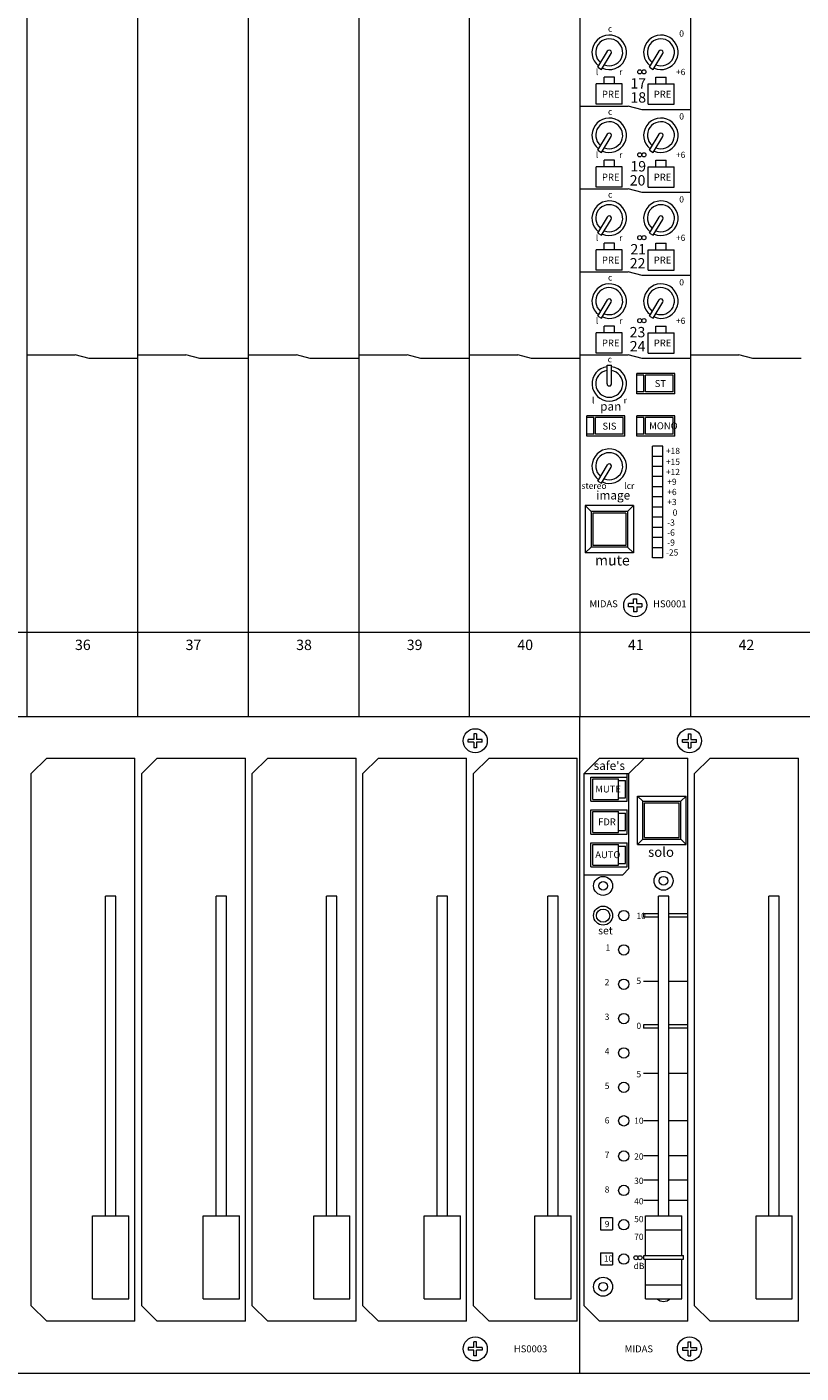
# Model space of a CAD drawing. Units: millimetres. Extents: x -113 to 4145, y 447 to 3177.
# Drawn here: x 1681 to 1905, y 2154 to 2544 of the extents above; entities that cross this region are included whole.
import ezdxf

# ---------------------------------------------------------------- set-up
doc = ezdxf.new("R2010")
doc.units = ezdxf.units.MM
doc.header["$LTSCALE"] = 190.5
for name, color, linetype, lineweight in [('FRAME', 7, 'Continuous', 0), ('GRADUATION', 3, 'Continuous', 0), ('MODULE', 7, 'Continuous', 0), ('PARTS-CN', 4, 'Continuous', 0), ('TEXT', 4, 'Continuous', 0)]:
    doc.layers.add(name, color=color, linetype=linetype, lineweight=lineweight)
doc.styles.get("Standard").update_dxf_attribs({"font": 'txt', "bigfont": 'BIGFONT.SHX'})

msp = doc.modelspace()

# ---------------------------------------------------------------- linework, layer by layer
at = {"layer": 'FRAME', "color": 7, "lineweight": 0}
for p, q in [((16.55, 2368.53), (2608.55, 2368.53)), ((16.55, 2344.14), (2608.55, 2344.14)), ((0.55, 2154.14), (2624.55, 2154.14))]:
    msp.add_line(p, q, dxfattribs=at)
at = {"layer": 'GRADUATION', "color": 7, "lineweight": 0}
for p, q in [((1858.96, 2287.02), (1858.96, 2286.06)), ((1863.26, 2287.02), (1858.96, 2287.02)), ((1871.76, 2287.02), (1866.26, 2287.02)), ((1863.26, 2286.06), (1858.96, 2286.06)), ((1871.76, 2286.06), (1866.26, 2286.06)), ((1863.26, 2267.51), (1858.96, 2267.51)), ((1871.76, 2267.51), (1866.26, 2267.51)), ((1858.96, 2254.89), (1858.96, 2253.92)), ((1863.26, 2254.89), (1858.96, 2254.89)), ((1863.26, 2253.92), (1858.96, 2253.92)), ((1871.76, 2254.89), (1866.26, 2254.89)), ((1871.76, 2253.92), (1866.26, 2253.92)), ((1863.26, 2240.83), (1858.96, 2240.83)), ((1871.76, 2240.83), (1866.26, 2240.83)), ((1863.26, 2227.12), (1858.96, 2227.12)), ((1871.76, 2227.12), (1866.26, 2227.12)), ((1863.26, 2216.98), (1858.96, 2216.98)), ((1871.76, 2216.98), (1866.26, 2216.98)), ((1863.26, 2209.93), (1858.96, 2209.93)), ((1871.76, 2209.93), (1866.26, 2209.93)), ((1863.26, 2204.08), (1858.96, 2204.08)), ((1871.76, 2204.08), (1866.26, 2204.08))]:
    msp.add_line(p, q, dxfattribs=at)
at = {"layer": 'MODULE', "color": 7, "lineweight": 0}
for p, q in [((1680.55, 2956.62), (1680.55, 2344.14)), ((1712.55, 2956.62), (1712.55, 2344.14)), ((1744.55, 2956.62), (1744.55, 2344.14)), ((1776.55, 2956.62), (1776.55, 2344.14)), ((1808.55, 2956.62), (1808.55, 2344.14)), ((1840.55, 2956.62), (1840.55, 2344.14)), ((1872.55, 2956.62), (1872.55, 2344.14)), ((1584.55, 2368.53), (2352.55, 2368.53)), ((1584.55, 2344.14), (2352.55, 2344.14)), ((1840.56, 2154.14), (1840.56, 2344.14)), ((1584.55, 2154.14), (2352.55, 2154.14))]:
    msp.add_line(p, q, dxfattribs=at)
at = {"layer": 'PARTS-CN', "color": 7, "lineweight": 0}
for p, q in [((1845.72, 2532.06), (1848.5, 2536.72)), ((1860.66, 2532.06), (1863.45, 2536.72)), ((1846.84, 2531.44), (1849.6, 2536.05)), ((1861.78, 2531.44), (1864.54, 2536.05)), ((1845.72, 2532.06), (1846.84, 2531.44)), ((1847.55, 2527.22), (1847.55, 2529.18)), ((1850.55, 2529.18), (1847.55, 2529.18)), ((1850.55, 2527.22), (1850.55, 2529.18)), ((1860.66, 2532.06), (1861.78, 2531.44)), ((1862.55, 2529.18), (1865.55, 2529.18)), ((1862.55, 2527.22), (1862.55, 2529.18)), ((1865.55, 2527.22), (1865.55, 2529.18)), ((1852.8, 2527.22), (1845.3, 2527.22)), ((1845.3, 2521.34), (1845.3, 2527.22)), ((1852.8, 2521.34), (1852.8, 2527.22)), ((1860.3, 2527.22), (1867.8, 2527.22)), ((1860.3, 2521.34), (1860.3, 2527.22)), ((1867.8, 2521.34), (1867.8, 2527.22)), ((1840.55, 2520.85), (1854.55, 2520.85)), ((1852.8, 2521.34), (1845.3, 2521.34)), ((1858.55, 2519.77), (1854.55, 2520.85)), ((1860.3, 2521.34), (1867.8, 2521.34)), ((1872.55, 2519.77), (1858.55, 2519.77)), ((1845.72, 2508.06), (1848.5, 2512.72)), ((1846.84, 2507.44), (1849.6, 2512.05)), ((1860.66, 2508.06), (1863.45, 2512.72)), ((1861.78, 2507.44), (1864.54, 2512.05)), ((1845.72, 2508.06), (1846.84, 2507.44)), ((1847.55, 2503.22), (1847.55, 2505.18)), ((1850.55, 2505.18), (1847.55, 2505.18)), ((1850.55, 2503.22), (1850.55, 2505.18)), ((1860.66, 2508.06), (1861.78, 2507.44)), ((1862.55, 2505.18), (1865.55, 2505.18)), ((1862.55, 2503.22), (1862.55, 2505.18)), ((1865.55, 2503.22), (1865.55, 2505.18)), ((1845.3, 2497.34), (1845.3, 2503.22)), ((1852.8, 2503.22), (1845.3, 2503.22)), ((1852.8, 2497.34), (1852.8, 2503.22)), ((1860.3, 2503.22), (1867.8, 2503.22)), ((1860.3, 2497.34), (1860.3, 2503.22)), ((1867.8, 2497.34), (1867.8, 2503.22)), ((1852.8, 2497.34), (1845.3, 2497.34)), ((1860.3, 2497.34), (1867.8, 2497.34)), ((1840.55, 2496.85), (1854.55, 2496.85)), ((1858.55, 2495.77), (1854.55, 2496.85)), ((1872.55, 2495.77), (1858.55, 2495.77)), ((1845.72, 2484.06), (1848.5, 2488.72)), ((1846.84, 2483.44), (1849.6, 2488.05)), ((1860.66, 2484.06), (1863.45, 2488.72)), ((1861.78, 2483.44), (1864.54, 2488.05)), ((1845.72, 2484.06), (1846.84, 2483.44)), ((1860.66, 2484.06), (1861.78, 2483.44)), ((1845.3, 2473.34), (1845.3, 2479.22)), ((1852.8, 2479.22), (1845.3, 2479.22)), ((1850.55, 2481.18), (1847.55, 2481.18)), ((1847.55, 2479.22), (1847.55, 2481.18)), ((1850.55, 2479.22), (1850.55, 2481.18)), ((1852.8, 2473.34), (1852.8, 2479.22)), ((1860.3, 2479.22), (1867.8, 2479.22)), ((1860.3, 2473.34), (1860.3, 2479.22)), ((1862.55, 2481.18), (1865.55, 2481.18)), ((1862.55, 2479.22), (1862.55, 2481.18)), ((1865.55, 2479.22), (1865.55, 2481.18)), ((1867.8, 2473.34), (1867.8, 2479.22)), ((1840.55, 2472.85), (1854.55, 2472.85)), ((1852.8, 2473.34), (1845.3, 2473.34)), ((1858.55, 2471.77), (1854.55, 2472.85)), ((1872.55, 2471.77), (1858.55, 2471.77)), ((1860.3, 2473.34), (1867.8, 2473.34)), ((1845.72, 2460.06), (1848.5, 2464.72)), ((1846.84, 2459.44), (1849.6, 2464.05)), ((1860.66, 2460.06), (1863.45, 2464.72)), ((1861.78, 2459.44), (1864.54, 2464.05)), ((1845.72, 2460.06), (1846.84, 2459.44)), ((1860.66, 2460.06), (1861.78, 2459.44)), ((1845.3, 2449.34), (1845.3, 2455.22)), ((1852.8, 2455.22), (1845.3, 2455.22)), ((1847.55, 2455.22), (1847.55, 2457.18)), ((1850.55, 2457.18), (1847.55, 2457.18)), ((1850.55, 2455.22), (1850.55, 2457.18)), ((1852.8, 2449.34), (1852.8, 2455.22)), ((1860.3, 2455.22), (1867.8, 2455.22)), ((1860.3, 2449.34), (1860.3, 2455.22)), ((1862.55, 2457.18), (1865.55, 2457.18)), ((1862.55, 2455.22), (1862.55, 2457.18)), ((1865.55, 2455.22), (1865.55, 2457.18)), ((1867.8, 2449.34), (1867.8, 2455.22)), ((1680.55, 2448.85), (1694.55, 2448.85)), ((1698.55, 2447.77), (1694.55, 2448.85)), ((1712.55, 2447.77), (1698.55, 2447.77)), ((1712.55, 2448.85), (1726.55, 2448.85)), ((1730.55, 2447.77), (1726.55, 2448.85)), ((1744.55, 2447.77), (1730.55, 2447.77)), ((1744.55, 2448.85), (1758.55, 2448.85)), ((1762.55, 2447.77), (1758.55, 2448.85)), ((1776.55, 2447.77), (1762.55, 2447.77)), ((1776.55, 2448.85), (1790.55, 2448.85)), ((1794.55, 2447.77), (1790.55, 2448.85)), ((1808.55, 2447.77), (1794.55, 2447.77)), ((1808.55, 2448.85), (1822.55, 2448.85)), ((1826.55, 2447.77), (1822.55, 2448.85)), ((1840.55, 2447.77), (1826.55, 2447.77)), ((1840.55, 2448.85), (1854.55, 2448.85)), ((1852.8, 2449.34), (1845.3, 2449.34)), ((1858.55, 2447.77), (1854.55, 2448.85)), ((1872.55, 2447.77), (1858.55, 2447.77)), ((1860.3, 2449.34), (1867.8, 2449.34)), ((1872.55, 2448.85), (1886.55, 2448.85)), ((1890.55, 2447.77), (1886.55, 2448.85)), ((1904.55, 2447.77), (1890.55, 2447.77)), ((1848.41, 2445.83), (1849.69, 2445.83)), ((1848.41, 2440.48), (1848.41, 2445.83)), ((1849.69, 2440.47), (1849.69, 2445.83)), ((1868.05, 2443.46), (1857.05, 2443.46)), ((1857.05, 2437.59), (1857.05, 2443.46)), ((1859.05, 2442.97), (1857.05, 2442.97)), ((1859.05, 2438.08), (1859.05, 2442.97)), ((1867.55, 2442.97), (1859.55, 2442.97)), ((1859.55, 2438.08), (1859.55, 2442.97)), ((1867.55, 2438.08), (1867.55, 2442.97)), ((1868.05, 2437.59), (1868.05, 2443.46)), ((1859.05, 2438.08), (1857.05, 2438.08)), ((1859.05, 2438.08), (1857.05, 2438.08)), ((1868.05, 2437.59), (1857.05, 2437.59)), ((1867.55, 2438.08), (1859.55, 2438.08)), ((1867.55, 2438.08), (1859.55, 2438.08)), ((1842.55, 2425.34), (1842.55, 2431.22)), ((1853.55, 2431.22), (1842.55, 2431.22)), ((1853.55, 2425.34), (1853.55, 2431.22)), ((1868.05, 2431.22), (1857.05, 2431.22)), ((1857.05, 2425.34), (1857.05, 2431.22)), ((1868.05, 2425.34), (1868.05, 2431.22)), ((1844.55, 2430.73), (1842.55, 2430.73)), ((1844.55, 2425.83), (1844.55, 2430.73)), ((1845.05, 2425.83), (1845.05, 2430.73)), ((1853.05, 2430.73), (1845.05, 2430.73)), ((1853.05, 2425.83), (1853.05, 2430.73)), ((1859.05, 2430.73), (1857.05, 2430.73)), ((1859.05, 2425.83), (1859.05, 2430.73)), ((1867.55, 2430.73), (1859.55, 2430.73)), ((1859.55, 2425.83), (1859.55, 2430.73)), ((1867.55, 2425.83), (1867.55, 2430.73)), ((1844.55, 2425.83), (1842.55, 2425.83)), ((1844.55, 2425.83), (1842.55, 2425.83)), ((1853.55, 2425.34), (1842.55, 2425.34)), ((1853.05, 2425.83), (1845.05, 2425.83)), ((1853.05, 2425.83), (1845.05, 2425.83)), ((1859.05, 2425.83), (1857.05, 2425.83)), ((1859.05, 2425.83), (1857.05, 2425.83)), ((1868.05, 2425.34), (1857.05, 2425.34)), ((1867.55, 2425.83), (1859.55, 2425.83)), ((1867.55, 2425.83), (1859.55, 2425.83)), ((1864.55, 2422.4), (1861.55, 2422.4)), ((1861.55, 2390.08), (1861.55, 2422.4)), ((1864.55, 2419.46), (1861.55, 2419.46)), ((1864.55, 2390.08), (1864.55, 2422.4)), ((1845.72, 2412.3), (1848.5, 2416.96)), ((1846.84, 2411.67), (1849.6, 2416.29)), ((1864.55, 2416.53), (1861.55, 2416.53)), ((1845.72, 2412.3), (1846.84, 2411.67)), ((1864.55, 2413.59), (1861.55, 2413.59)), ((1864.55, 2410.65), (1861.55, 2410.65)), ((1864.55, 2407.71), (1861.55, 2407.71)), ((1842.05, 2405.2), (1842.05, 2391.49)), ((1843.8, 2403.49), (1842.05, 2405.2)), ((1856.05, 2405.2), (1842.05, 2405.2)), ((1856.05, 2405.2), (1854.3, 2403.49)), ((1856.05, 2405.2), (1856.05, 2391.49)), ((1864.55, 2404.77), (1861.55, 2404.77)), ((1843.8, 2403.49), (1843.8, 2393.2)), ((1854.3, 2403.49), (1843.8, 2403.49)), ((1844.3, 2403), (1844.3, 2393.69)), ((1853.8, 2403), (1844.3, 2403)), ((1853.8, 2403), (1853.8, 2393.69)), ((1854.3, 2403.49), (1854.3, 2393.2)), ((1864.55, 2401.83), (1861.55, 2401.83)), ((1864.55, 2398.89), (1861.55, 2398.89)), ((1842.05, 2391.49), (1843.8, 2393.2)), ((1854.3, 2393.2), (1843.8, 2393.2)), ((1853.8, 2393.69), (1844.3, 2393.69)), ((1854.3, 2393.2), (1856.05, 2391.49)), ((1864.55, 2395.95), (1861.55, 2395.95)), ((1864.55, 2393.02), (1861.55, 2393.02)), ((1856.05, 2391.49), (1842.05, 2391.49)), ((1864.55, 2390.08), (1861.55, 2390.08)), ((1856.03, 2376.86), (1854.6, 2376.86)), ((1854.6, 2375.86), (1854.6, 2376.86)), ((1856.03, 2376.86), (1856.03, 2378.25)), ((1856.03, 2378.25), (1857.07, 2378.25)), ((1857.07, 2376.86), (1857.07, 2378.25)), ((1857.07, 2376.86), (1858.5, 2376.86)), ((1858.5, 2376.86), (1858.5, 2375.86)), ((1856.03, 2375.86), (1854.6, 2375.86)), ((1856.03, 2375.86), (1856.03, 2374.48)), ((1857.07, 2374.48), (1856.03, 2374.48)), ((1857.07, 2375.86), (1857.07, 2374.48)), ((1857.07, 2375.86), (1858.5, 2375.86)), ((1809.87, 2339.14), (1809.87, 2337.54)), ((1810.67, 2339.14), (1809.87, 2339.14)), ((1810.67, 2339.14), (1810.67, 2337.54)), ((1871.86, 2339.14), (1872.66, 2339.14)), ((1871.86, 2339.14), (1871.86, 2337.54)), ((1872.66, 2339.14), (1872.66, 2337.54)), ((1809.87, 2337.54), (1808.27, 2337.54)), ((1808.27, 2336.74), (1808.27, 2337.54)), ((1809.87, 2336.74), (1808.27, 2336.74)), ((1809.87, 2336.74), (1809.87, 2335.14)), ((1810.67, 2335.14), (1809.87, 2335.14)), ((1812.27, 2337.54), (1810.67, 2337.54)), ((1810.67, 2336.74), (1810.67, 2335.14)), ((1812.27, 2336.74), (1810.67, 2336.74)), ((1812.27, 2336.74), (1812.27, 2337.54)), ((1870.26, 2336.74), (1870.26, 2337.54)), ((1870.26, 2337.54), (1871.86, 2337.54)), ((1870.26, 2336.74), (1871.86, 2336.74)), ((1871.86, 2336.74), (1871.86, 2335.14)), ((1871.86, 2335.14), (1872.66, 2335.14)), ((1872.66, 2337.54), (1874.26, 2337.54)), ((1872.66, 2336.74), (1872.66, 2335.14)), ((1872.66, 2336.74), (1874.26, 2336.74)), ((1874.26, 2336.74), (1874.26, 2337.54)), ((1681.77, 2327.64), (1686.27, 2332.14)), ((1686.27, 2332.14), (1711.77, 2332.14)), ((1711.77, 2169.14), (1711.77, 2332.14)), ((1713.77, 2327.64), (1718.27, 2332.14)), ((1718.27, 2332.14), (1743.77, 2332.14)), ((1743.77, 2169.14), (1743.77, 2332.14)), ((1745.77, 2327.64), (1750.27, 2332.14)), ((1750.27, 2332.14), (1775.77, 2332.14)), ((1775.77, 2169.14), (1775.77, 2332.14)), ((1777.77, 2327.64), (1782.27, 2332.14)), ((1782.27, 2332.14), (1807.77, 2332.14)), ((1807.77, 2169.14), (1807.77, 2332.14)), ((1809.77, 2327.64), (1814.27, 2332.14)), ((1814.27, 2332.14), (1839.77, 2332.14)), ((1839.77, 2169.14), (1839.77, 2332.14)), ((1841.76, 2327.64), (1846.26, 2332.14)), ((1846.26, 2332.14), (1871.76, 2332.14)), ((1854.76, 2327.64), (1859.26, 2332.14)), ((1871.76, 2169.14), (1871.76, 2332.14)), ((1873.76, 2327.64), (1878.26, 2332.14)), ((1878.26, 2332.14), (1903.76, 2332.14)), ((1903.76, 2169.14), (1903.76, 2332.14)), ((1681.77, 2173.64), (1681.77, 2327.64)), ((1713.77, 2173.64), (1713.77, 2327.64)), ((1745.77, 2173.64), (1745.77, 2327.64)), ((1777.77, 2173.64), (1777.77, 2327.64)), ((1809.77, 2173.64), (1809.77, 2327.64)), ((1841.76, 2173.64), (1841.76, 2327.64)), ((1841.76, 2327.64), (1854.76, 2327.64)), ((1843.76, 2319.64), (1843.76, 2326.64)), ((1843.76, 2326.64), (1854.26, 2326.64)), ((1844.26, 2320.14), (1844.26, 2326.14)), ((1844.26, 2326.14), (1851.76, 2326.14)), ((1851.76, 2320.14), (1851.76, 2326.14)), ((1854.26, 2326.64), (1854.26, 2327.64)), ((1854.26, 2319.64), (1854.26, 2326.64)), ((1854.76, 2300.14), (1854.76, 2327.64)), ((1873.76, 2173.64), (1873.76, 2327.64)), ((1851.76, 2325.64), (1853.76, 2325.64)), ((1853.76, 2320.64), (1853.76, 2325.64)), ((1843.76, 2319.64), (1854.26, 2319.64)), ((1844.26, 2320.14), (1851.76, 2320.14)), ((1851.76, 2320.64), (1853.76, 2320.64)), ((1857.26, 2307.14), (1857.26, 2321.14)), ((1857.26, 2321.14), (1871.26, 2321.14)), ((1858.76, 2319.64), (1857.26, 2321.14)), ((1858.76, 2308.64), (1858.76, 2319.64)), ((1858.76, 2319.64), (1869.76, 2319.64)), ((1859.26, 2309.14), (1859.26, 2319.14)), ((1859.26, 2319.14), (1869.26, 2319.14)), ((1869.26, 2309.14), (1869.26, 2319.14)), ((1869.76, 2319.64), (1871.26, 2321.14)), ((1869.76, 2308.64), (1869.76, 2319.64)), ((1871.26, 2307.14), (1871.26, 2321.14)), ((1843.76, 2310.14), (1843.76, 2317.14)), ((1843.76, 2317.14), (1854.26, 2317.14)), ((1844.26, 2310.64), (1844.26, 2316.64)), ((1844.26, 2316.64), (1851.76, 2316.64)), ((1851.76, 2310.64), (1851.76, 2316.64)), ((1851.76, 2316.14), (1853.76, 2316.14)), ((1853.76, 2311.14), (1853.76, 2316.14)), ((1854.26, 2310.14), (1854.26, 2317.14)), ((1844.26, 2310.64), (1851.76, 2310.64)), ((1851.76, 2311.14), (1853.76, 2311.14)), ((1843.76, 2310.14), (1854.26, 2310.14)), ((1843.76, 2300.64), (1843.76, 2307.64)), ((1843.76, 2307.64), (1854.26, 2307.64)), ((1844.26, 2301.14), (1844.26, 2307.14)), ((1844.26, 2307.14), (1851.76, 2307.14)), ((1851.76, 2301.14), (1851.76, 2307.14)), ((1851.76, 2306.64), (1853.76, 2306.64)), ((1853.76, 2301.64), (1853.76, 2306.64)), ((1854.26, 2300.64), (1854.26, 2307.64)), ((1858.76, 2308.64), (1857.26, 2307.14)), ((1857.26, 2307.14), (1871.26, 2307.14)), ((1858.76, 2308.64), (1869.76, 2308.64)), ((1859.26, 2309.14), (1869.26, 2309.14)), ((1869.76, 2308.64), (1871.26, 2307.14)), ((1843.76, 2300.64), (1854.26, 2300.64)), ((1844.26, 2301.14), (1851.76, 2301.14)), ((1851.76, 2301.64), (1853.76, 2301.64)), ((1854.76, 2300.14), (1852.93, 2298.3)), ((1841.76, 2298.3), (1852.93, 2298.3)), ((1703.27, 2199.64), (1703.27, 2292.14)), ((1706.27, 2292.14), (1703.27, 2292.14)), ((1706.27, 2199.64), (1706.27, 2292.14)), ((1735.27, 2199.64), (1735.27, 2292.14)), ((1738.27, 2292.14), (1735.27, 2292.14)), ((1738.27, 2199.64), (1738.27, 2292.14)), ((1767.27, 2199.64), (1767.27, 2292.14)), ((1770.27, 2292.14), (1767.27, 2292.14)), ((1770.27, 2199.64), (1770.27, 2292.14)), ((1799.27, 2199.64), (1799.27, 2292.14)), ((1802.27, 2292.14), (1799.27, 2292.14)), ((1802.27, 2199.64), (1802.27, 2292.14)), ((1831.27, 2199.64), (1831.27, 2292.14)), ((1834.27, 2292.14), (1831.27, 2292.14)), ((1834.27, 2199.64), (1834.27, 2292.14)), ((1863.26, 2199.64), (1863.26, 2292.14)), ((1866.26, 2292.14), (1863.26, 2292.14)), ((1866.26, 2199.64), (1866.26, 2292.14)), ((1895.26, 2199.64), (1895.26, 2292.14)), ((1898.26, 2292.14), (1895.26, 2292.14)), ((1898.26, 2199.64), (1898.26, 2292.14)), ((1699.52, 2199.64), (1710.02, 2199.64)), ((1699.52, 2175.64), (1699.52, 2199.64)), ((1710.02, 2175.64), (1710.02, 2199.64)), ((1731.52, 2175.64), (1731.52, 2199.64)), ((1731.52, 2199.64), (1742.02, 2199.64)), ((1742.02, 2175.64), (1742.02, 2199.64)), ((1763.52, 2199.64), (1774.02, 2199.64)), ((1763.52, 2175.64), (1763.52, 2199.64)), ((1774.02, 2175.64), (1774.02, 2199.64)), ((1795.52, 2199.64), (1806.02, 2199.64)), ((1795.52, 2175.64), (1795.52, 2199.64)), ((1806.02, 2175.64), (1806.02, 2199.64)), ((1827.52, 2199.64), (1838.02, 2199.64)), ((1827.52, 2175.64), (1827.52, 2199.64)), ((1838.02, 2175.64), (1838.02, 2199.64)), ((1846.51, 2199.14), (1846.51, 2195.64)), ((1846.51, 2199.14), (1850.01, 2199.14)), ((1850.01, 2199.14), (1850.01, 2195.64)), ((1859.51, 2199.64), (1870.01, 2199.64)), ((1859.51, 2188.14), (1859.51, 2199.64)), ((1870.01, 2188.14), (1870.01, 2199.64)), ((1891.51, 2199.64), (1902.01, 2199.64)), ((1891.51, 2175.64), (1891.51, 2199.64)), ((1902.01, 2175.64), (1902.01, 2199.64)), ((1846.51, 2195.64), (1850.01, 2195.64)), ((1859.51, 2195.64), (1870.01, 2195.64)), ((1846.51, 2188.93), (1850.01, 2188.93)), ((1846.51, 2188.93), (1846.51, 2185.43)), ((1850.01, 2188.93), (1850.01, 2185.43)), ((1859.01, 2188.14), (1870.51, 2188.14)), ((1859.01, 2187.14), (1859.01, 2188.14)), ((1859.01, 2187.14), (1870.51, 2187.14)), ((1859.51, 2175.64), (1859.51, 2187.14)), ((1870.01, 2175.64), (1870.01, 2187.14)), ((1870.51, 2187.14), (1870.51, 2188.14)), ((1846.51, 2185.43), (1850.01, 2185.43)), ((1859.51, 2179.64), (1870.01, 2179.64)), ((1699.52, 2175.64), (1710.02, 2175.64)), ((1731.52, 2175.64), (1742.02, 2175.64)), ((1763.52, 2175.64), (1774.02, 2175.64)), ((1795.52, 2175.64), (1806.02, 2175.64)), ((1827.52, 2175.64), (1838.02, 2175.64)), ((1859.51, 2175.64), (1870.01, 2175.64)), ((1891.51, 2175.64), (1902.01, 2175.64)), ((1681.77, 2173.64), (1686.27, 2169.14)), ((1713.77, 2173.64), (1718.27, 2169.14)), ((1745.77, 2173.64), (1750.27, 2169.14)), ((1777.77, 2173.64), (1782.27, 2169.14)), ((1809.77, 2173.64), (1814.27, 2169.14)), ((1841.76, 2173.64), (1846.26, 2169.14)), ((1873.76, 2173.64), (1878.26, 2169.14)), ((1711.77, 2169.14), (1686.27, 2169.14)), ((1743.77, 2169.14), (1718.27, 2169.14)), ((1775.77, 2169.14), (1750.27, 2169.14)), ((1807.77, 2169.14), (1782.27, 2169.14)), ((1839.77, 2169.14), (1814.27, 2169.14)), ((1871.76, 2169.14), (1846.26, 2169.14)), ((1903.76, 2169.14), (1878.26, 2169.14)), ((1810.67, 2163.14), (1809.87, 2163.14)), ((1809.87, 2161.54), (1809.87, 2163.14)), ((1810.67, 2161.54), (1810.67, 2163.14)), ((1871.86, 2161.54), (1871.86, 2163.14)), ((1871.86, 2163.14), (1872.66, 2163.14)), ((1872.66, 2161.54), (1872.66, 2163.14)), ((1809.87, 2161.54), (1808.27, 2161.54)), ((1808.27, 2161.54), (1808.27, 2160.74)), ((1809.87, 2160.74), (1808.27, 2160.74)), ((1809.87, 2159.14), (1809.87, 2160.74)), ((1810.67, 2159.14), (1809.87, 2159.14)), ((1812.27, 2161.54), (1810.67, 2161.54)), ((1812.27, 2160.74), (1810.67, 2160.74)), ((1810.67, 2159.14), (1810.67, 2160.74)), ((1812.27, 2161.54), (1812.27, 2160.74)), ((1870.26, 2161.54), (1870.26, 2160.74)), ((1870.26, 2161.54), (1871.86, 2161.54)), ((1870.26, 2160.74), (1871.86, 2160.74)), ((1871.86, 2159.14), (1871.86, 2160.74)), ((1871.86, 2159.14), (1872.66, 2159.14)), ((1872.66, 2161.54), (1874.26, 2161.54)), ((1872.66, 2159.14), (1872.66, 2160.74)), ((1872.66, 2160.74), (1874.26, 2160.74)), ((1874.26, 2161.54), (1874.26, 2160.74))]:
    msp.add_line(p, q, dxfattribs=at)
for centre, radius in [((1857.87, 2530.73), 0.597), ((1859.07, 2530.73), 0.597), ((1857.87, 2506.73), 0.597), ((1859.07, 2506.73), 0.597), ((1857.87, 2482.73), 0.597), ((1859.07, 2482.73), 0.597), ((1857.87, 2458.73), 0.597), ((1859.07, 2458.73), 0.597), ((1856.55, 2376.36), 3.33), ((1810.27, 2337.14), 3.5), ((1872.26, 2337.14), 3.5), ((1864.76, 2296.64), 2.75), ((1847.26, 2295.14), 2.75), ((1847.26, 2295.14), 1.25), ((1864.76, 2296.64), 1.25), ((1847.26, 2286.54), 2.75), ((1847.26, 2286.54), 1.91), ((1853.26, 2286.54), 1.5), ((1853.26, 2276.6), 1.5), ((1853.26, 2266.66), 1.5), ((1853.26, 2256.72), 1.5), ((1853.26, 2246.78), 1.5), ((1853.26, 2236.84), 1.5), ((1853.26, 2227.14), 1.5), ((1853.26, 2216.96), 1.5), ((1853.26, 2207.02), 1.5), ((1853.26, 2197.08), 1.5), ((1853.26, 2187.14), 1.5), ((1856.76, 2187.52), 0.597), ((1857.95, 2187.52), 0.597), ((1847.26, 2179.14), 2.75), ((1847.26, 2179.14), 1.25), ((1810.27, 2161.14), 3.5), ((1872.26, 2161.14), 3.5)]:
    msp.add_circle(centre, radius, dxfattribs=at)
for centre, radius, start, end in [((1849.04, 2536.38), 4.99, 246.5223, 231.7379), ((1849.04, 2536.38), 3.91, 248.5902, 229.6708), ((1863.99, 2536.38), 4.99, 246.5223, 231.7379), ((1863.99, 2536.38), 3.91, 248.5902, 229.6708), ((1849.04, 2536.38), 0.642, 328.5533, 150.856), ((1863.99, 2536.38), 0.642, 328.5533, 150.856), ((1849.04, 2512.38), 4.99, 246.5223, 231.7379), ((1863.99, 2512.38), 4.99, 246.5223, 231.7379), ((1849.04, 2512.38), 3.91, 248.5902, 229.6708), ((1849.04, 2512.38), 0.642, 328.5533, 150.856), ((1863.99, 2512.38), 3.91, 248.5902, 229.6708), ((1863.99, 2512.38), 0.642, 328.5533, 150.856), ((1849.04, 2488.38), 4.99, 246.5223, 231.7379), ((1849.04, 2488.38), 3.91, 248.5902, 229.6708), ((1863.99, 2488.38), 4.99, 246.5223, 231.7379), ((1863.99, 2488.38), 3.91, 248.5902, 229.6708), ((1849.04, 2488.38), 0.642, 328.5533, 150.856), ((1863.99, 2488.38), 0.642, 328.5533, 150.856), ((1849.04, 2464.38), 4.99, 246.5223, 231.7379), ((1849.04, 2464.38), 3.91, 248.5902, 229.6708), ((1863.99, 2464.38), 4.99, 246.5223, 231.7379), ((1863.99, 2464.38), 3.91, 248.5902, 229.6708), ((1849.04, 2464.38), 0.642, 328.5533, 150.856), ((1863.99, 2464.38), 0.642, 328.5533, 150.856), ((1849.05, 2440.46), 4.99, 97.3901, 82.6083), ((1849.05, 2440.46), 3.91, 99.4575, 80.5405), ((1849.05, 2440.46), 0.642, 178.5533, 0.856), ((1849.04, 2416.61), 4.99, 246.5223, 231.7379), ((1849.04, 2416.61), 3.91, 248.5902, 229.6708), ((1849.04, 2416.61), 0.642, 328.5533, 150.856), ((1864.76, 2177.64), 2.75, 226.6584, 313.3416)]:
    msp.add_arc(centre, radius, start, end, dxfattribs=at)

# ---------------------------------------------------------------- texts
at = {"layer": 'TEXT', "color": 7, "attachment_point": 1, "line_spacing_factor": 0.782827}
for s, insert, char_height in [('{\\H0.8795x;\\lc}', (1848.68, 2544.13), 2.0467), ('{\\H0.8795x;\\l0}', (1869.31, 2542.73), 2.0467), ('{\\H0.8795x;\\ll}', (1845.18, 2531.6), 2.0467), ('{\\H0.8795x;\\lr}', (1851.92, 2531.6), 2.0467), ('{\\H0.8795x;\\l17}', (1855.16, 2528.9), 3.4112), ('{\\H0.8795x;\\l+6}', (1868.34, 2531.6), 2.0467), ('{\\H0.8795x;\\lPRE}', (1846.94, 2525.26), 2.2741), ('{\\H0.8795x;\\l18}', (1855.17, 2524.83), 3.4112), ('{\\H0.8795x;\\lPRE}', (1861.94, 2525.26), 2.2741), ('{\\H0.8795x;\\lc}', (1848.68, 2520.13), 2.0467), ('{\\H0.8795x;\\l0}', (1869.31, 2518.73), 2.0467), ('{\\H0.8795x;\\ll}', (1845.18, 2507.6), 2.0467), ('{\\H0.8795x;\\lr}', (1851.92, 2507.6), 2.0467), ('{\\H0.8795x;\\l+6}', (1868.34, 2507.6), 2.0467), ('{\\H0.8795x;\\lPRE}', (1846.94, 2501.26), 2.2741), ('{\\H0.8795x;\\l19}', (1855.16, 2504.9), 3.4112), ('{\\H0.8795x;\\lPRE}', (1861.94, 2501.26), 2.2741), ('{\\H0.8795x;\\l20}', (1854.97, 2500.83), 3.4112), ('{\\H0.8795x;\\lc}', (1848.68, 2496.13), 2.0467), ('{\\H0.8795x;\\l0}', (1869.31, 2494.73), 2.0467), ('{\\H0.8795x;\\ll}', (1845.18, 2483.6), 2.0467), ('{\\H0.8795x;\\lr}', (1851.92, 2483.6), 2.0467), ('{\\H0.8795x;\\l+6}', (1868.34, 2483.6), 2.0467), ('{\\H0.8795x;\\l21}', (1855.16, 2480.9), 3.4112), ('{\\H0.8795x;\\lPRE}', (1846.94, 2477.26), 2.2741), ('{\\H0.8795x;\\l22}', (1854.97, 2476.83), 3.4112), ('{\\H0.8795x;\\lPRE}', (1861.94, 2477.26), 2.2741), ('{\\H0.8795x;\\lc}', (1848.68, 2472.13), 2.0467), ('{\\H0.8795x;\\l0}', (1869.31, 2470.73), 2.0467), ('{\\H0.8795x;\\ll}', (1845.18, 2459.6), 2.0467), ('{\\H0.8795x;\\lr}', (1851.92, 2459.6), 2.0467), ('{\\H0.8795x;\\l+6}', (1868.34, 2459.6), 2.0467), ('{\\H0.8795x;\\l23}', (1854.95, 2456.9), 3.4112), ('{\\H0.8795x;\\lPRE}', (1846.94, 2453.26), 2.2741), ('{\\H0.8795x;\\l24}', (1854.97, 2452.83), 3.4112), ('{\\H0.8795x;\\lPRE}', (1861.94, 2453.26), 2.2741), ('{\\H0.8795x;\\lc}', (1848.58, 2448.46), 2.0467), ('{\\H0.8795x;\\lST}', (1862.2, 2441.52), 2.2741), ('{\\H0.8795x;\\ll}', (1844.05, 2436.56), 2.0467), ('{\\H0.8795x;\\lr}', (1853.21, 2436.56), 2.0467), ('{\\H0.8795x;\\lpan}', (1846.41, 2435.18), 2.8426), ('{\\H0.8795x;\\lSIS}', (1847.09, 2429.19), 2.2741), ('{\\H0.8795x;\\lMONO}', (1860.6, 2429.29), 2.2741), ('{\\H0.8795x;\\l+18}', (1865.43, 2421.93), 2.0467), ('{\\H0.8795x;\\l+15}', (1865.43, 2418.78), 2.0467), ('{\\H0.8795x;\\l+12}', (1865.43, 2415.84), 2.0467), ('{\\H0.8795x;\\lstereo}', (1841.02, 2411.84), 2.0467), ('{\\H0.8795x;\\llcr}', (1853.39, 2411.84), 2.0467), ('{\\H0.8795x;\\l+9}', (1865.82, 2412.99), 2.0467), ('{\\H0.8795x;\\limage}', (1845.27, 2409.46), 2.8426), ('{\\H0.8795x;\\l+6}', (1865.82, 2410.05), 2.0467), ('{\\H0.8795x;\\l+3}', (1865.82, 2407.15), 2.0467), ('{\\H0.8795x;\\l0}', (1867.4, 2404.09), 2.0467), ('{\\H0.8795x;\\l-3}', (1865.82, 2401.19), 2.0467), ('{\\H0.8795x;\\l-6}', (1865.82, 2398.3), 2.0467), ('{\\H0.8795x;\\l-25}', (1865.45, 2392.54), 2.0467), ('{\\H0.8795x;\\l-9}', (1865.82, 2395.4), 2.0467), ('{\\H0.8795x;\\lmute}', (1844.9, 2390.88), 3.4112), ('{\\H0.8795x;\\lMIDAS}', (1843.34, 2377.78), 2.2741), ('{\\H0.8795x;\\lHS0001}', (1861.74, 2377.78), 2.2741), ('{\\H0.8795x;\\l36}', (1694.46, 2366.4), 3.4112), ('{\\H0.8795x;\\l37}', (1726.46, 2366.4), 3.4112), ('{\\H0.8795x;\\l38}', (1758.46, 2366.4), 3.4112), ('{\\H0.8795x;\\l39}', (1790.46, 2366.4), 3.4112), ('{\\H0.8795x;\\l40}', (1822.46, 2366.4), 3.4112), ('{\\H0.8795x;\\l41}', (1854.46, 2366.4), 3.4112), ('{\\H0.8795x;\\l42}', (1886.46, 2366.4), 3.4112), ("{\\H0.8795x;\\lsafe's}", (1844.54, 2331.2), 2.8426), ('{\\H0.8795x;\\lMUTE}', (1845, 2324.17), 2.2741), ('{\\H0.8795x;\\lFDR}', (1845.84, 2314.67), 2.2741), ('{\\H0.8795x;\\lsolo}', (1860.28, 2306.35), 3.1838), ('{\\H0.8795x;\\lAUTO}', (1845, 2305.17), 2.2741), ('{\\H0.8795x;\\l10}', (1856.91, 2287.35), 2.0467), ('{\\H0.8795x;\\lset}', (1845.84, 2283.31), 2.5015), ('{\\H0.8795x;\\l1}', (1847.97, 2278.18), 2.0467), ('{\\H0.8795x;\\l2}', (1847.73, 2268.18), 2.0467), ('{\\H0.8795x;\\l5}', (1856.91, 2268.55), 2.0467), ('{\\H0.8795x;\\l3}', (1847.73, 2258.18), 2.0467), ('{\\H0.8795x;\\l0}', (1856.91, 2255.53), 2.0467), ('{\\H0.8795x;\\l4}', (1847.73, 2248.18), 2.0467), ('{\\H0.8795x;\\l5}', (1856.91, 2241.54), 2.0467), ('{\\H0.8795x;\\l5}', (1847.73, 2238.18), 2.0467), ('{\\H0.8795x;\\l6}', (1847.73, 2228.18), 2.0467), ('{\\H0.8795x;\\l10}', (1856.25, 2228.08), 2.0467), ('{\\H0.8795x;\\l7}', (1847.73, 2218.18), 2.0467), ('{\\H0.8795x;\\l20}', (1856.25, 2217.72), 2.0467), ('{\\H0.8795x;\\l30}', (1856.25, 2210.69), 2.0467), ('{\\H0.8795x;\\l8}', (1847.73, 2208.18), 2.0467), ('{\\H0.8795x;\\l40}', (1856.25, 2204.76), 2.0467), ('{\\H0.8795x;\\l9}', (1847.73, 2198.18), 2.0467), ('{\\H0.8795x;\\l50}', (1856.25, 2199.62), 2.0467), ('{\\H0.8795x;\\l70}', (1856.25, 2194.49), 2.0467), ('{\\H0.8795x;\\l10}', (1847.48, 2188.18), 2.0467), ('{\\H0.8795x;\\ldB}', (1856.1, 2186.05), 2.0467), ('{\\H0.8795x;\\lHS0003}', (1821.45, 2162.15), 2.2741), ('{\\H0.8795x;\\lMIDAS}', (1853.53, 2162.15), 2.2741)]:
    msp.add_mtext(s, dxfattribs=dict(at, insert=insert, char_height=char_height))

doc.saveas('drawing.dxf')
